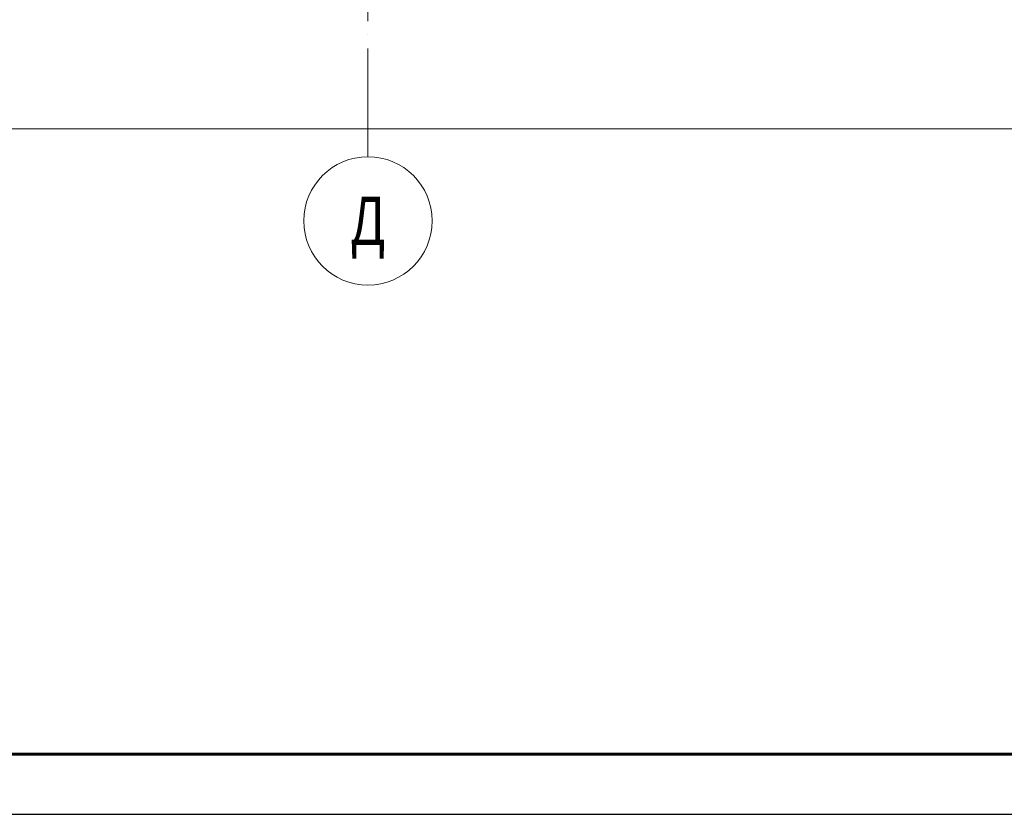
# Model space of a CAD drawing. Units: millimetres. Extents: x -336303 to 6207738, y -1693921 to -835435.
# Drawn here: x 1563198 to 1579550, y -1541604 to -1528399 of the extents above; entities that cross this region are included whole.
import ezdxf
from ezdxf.enums import TextEntityAlignment as Align

# ---------------------------------------------------------------- set-up
doc = ezdxf.new("R2010")
doc.units = ezdxf.units.MM
doc.header["$PDMODE"] = 3
doc.linetypes.add('ACAD_ISO04W100', pattern=[30, 24, -3, 0, -3])
doc.layers.get('0').update_dxf_attribs({"lineweight": 30})
for name, color, linetype, lineweight in [('Osi', 30, 'ACAD_ISO04W100', 15), ('КЖ-00-0-Рамка-С25', 7, 'Continuous', 25), ('КЖ-00-0-Рамка-С60', 7, 'Continuous', 60), ('КЖ-00-0-ШТАМП-1Текст', 7, 'Continuous', 30), ('Размеры', 133, 'Continuous', 30)]:
    doc.layers.add(name, color=color, linetype=linetype, lineweight=lineweight)
doc.styles.add('simplex', font='simplex.shx', dxfattribs={"width": 0.75, "oblique": 15})
doc.styles.add('SPDS', font='simplex.shx', dxfattribs={"width": 0.7, "oblique": 15})
doc.styles.add('МИП_ГОСТ', font='MIPGOST.SHX', dxfattribs={"width": 1.1, "oblique": 15})
doc.dimstyles.new('1-200', dxfattribs={"dimscale": 200, "dimtxt": 2.5, "dimasz": 2.5, "dimexe": 1.25, "dimexo": 0, "dimtad": 1, "dimtxsty": 'SPDS', "dimblk": 'OBLIQUE', "dimcen": 2.5, "dimdle": 1.25, "dimclrd": 256, "dimclre": 256, "dimadec": 0, "dimazin": 0, "dimtfac": 1, "dimtmove": 0, "dimatfit": 3, "dimfxl": 1, "dimlwd": 15, "dimlwe": 15, "dimarcsym": 0})

# ---------------------------------------------------------------- blocks, each defined once
blk = doc.blocks.new('_Oblique')
at = {"color": 0, "linetype": 'ByBlock', "lineweight": -2}
blk.add_line((-0.5, -0.5), (0.5, 0.5), dxfattribs=at)
blk = doc.blocks.new('*D3002')
at = {"layer": 'Defpoints', "color": 0, "linetype": 'ByBlock', "ltscale": 150, "transparency": 16777216}
for p in [(1520981, -1529520), (1598981, -1529464), (1520981, -1530214)]:
    blk.add_point(p, dxfattribs=at)
at = {"layer": 'Размеры', "linetype": 'ByBlock', "lineweight": 15, "ltscale": 150, "transparency": 16777216}
for p, q in [((1520981, -1529520), (1520981, -1530464)), ((1598981, -1529464), (1598981, -1530464)), ((1599231, -1530214), (1520731, -1530214))]:
    blk.add_line(p, q, dxfattribs=at)
at = {"layer": 'Размеры', "linetype": 'ByBlock', "lineweight": 15, "ltscale": 150, "transparency": 16777216, "xscale": 500, "yscale": 500, "zscale": 500, "rotation": 180}
blk.add_blockref('_Oblique', (1520981, -1530214), dxfattribs=at)
at = {"layer": 'Размеры', "linetype": 'ByBlock', "lineweight": 15, "ltscale": 150, "transparency": 16777216, "xscale": 500, "yscale": 500, "zscale": 500}
blk.add_blockref('_Oblique', (1598981, -1530214), dxfattribs=at)
at = {"layer": 'Размеры', "color": 0, "linetype": 'ByBlock', "ltscale": 150, "transparency": 16777216, "insert": (1555680, -1529244), "char_height": 500, "attachment_point": 5, "style": 'simplex'}
blk.add_mtext('<=228000 (для отапливаемого здания)\\P<=198000 (для неотапливаемого здания)', dxfattribs=at)
blk = doc.blocks.new('*U2768')
at = {"layer": 'КЖ-00-0-Рамка-С25', "linetype": 'Continuous', "lineweight": 25}
blk.add_lwpolyline([(-841, 0), (0, 0), (0, 594), (-841, 594), (-841, 0)], dxfattribs=at)
at = {"layer": 'КЖ-00-0-Рамка-С60', "linetype": 'Continuous', "lineweight": 60}
blk.add_lwpolyline([(-821, 5), (-5, 5), (-5, 589), (-821, 589), (-821, 5)], dxfattribs=at)
at = {"layer": 'КЖ-00-0-ШТАМП-1Текст', "lineweight": 30, "style": 'МИП_ГОСТ', "width": 0.8, "flags": 8}
blk.add_attdef('FORMAT', (-19.5, 1.25), '', height=2.5, dxfattribs=at)

msp = doc.modelspace()

# ---------------------------------------------------------------- linework, layer by layer
at = {"layer": 'Osi', "ltscale": 75}
msp.add_line((1568981.0177, -1530676.1921), (1568981.0177, -1434432.7423), dxfattribs=at)
at = {"layer": 'Osi', "linetype": 'Continuous', "ltscale": 100}
msp.add_circle((1568981.0177, -1531742.8587), 1066.6667, dxfattribs=at)

# ---------------------------------------------------------------- block references
at = {"layer": 'КЖ-00-0-ШТАМП-1Текст', "xscale": 200, "yscale": 200, "zscale": 200}
msp.add_blockref('*U2768', (1660158.0898, -1541604.1877), dxfattribs=at)

# ---------------------------------------------------------------- texts
at = {"layer": 'Osi', "linetype": 'ByBlock', "ltscale": 100, "style": 'simplex', "oblique": 15, "width": 0.75}
msp.add_text('Д', height=800, dxfattribs=at).set_placement((1568981.0177, -1531742.8587), align=Align.MIDDLE_CENTER)

# ---------------------------------------------------------------- dimensions: what is measured, and where the dimension line sits
at = {"layer": 'Размеры', "linetype": 'ByBlock', "ltscale": 150}
dim = msp.add_linear_dim(base=(1520981.0177, -1530214.3202), p1=(1598981.0177, -1529464.3202), p2=(1520981.0177, -1529519.9218), angle=180, text='<=228000 (для отапливаемого здания)\\P<=198000 (для неотапливаемого здания)', dimstyle='1-200', override={"dimtxsty": 'simplex'}, dxfattribs=at)
dim.commit()
dim.dimension.update_dxf_attribs({"geometry": '*D3002', "text_midpoint": (1555679.9445, -1530214.3202), "dimtype": 160})

doc.saveas('drawing.dxf')
